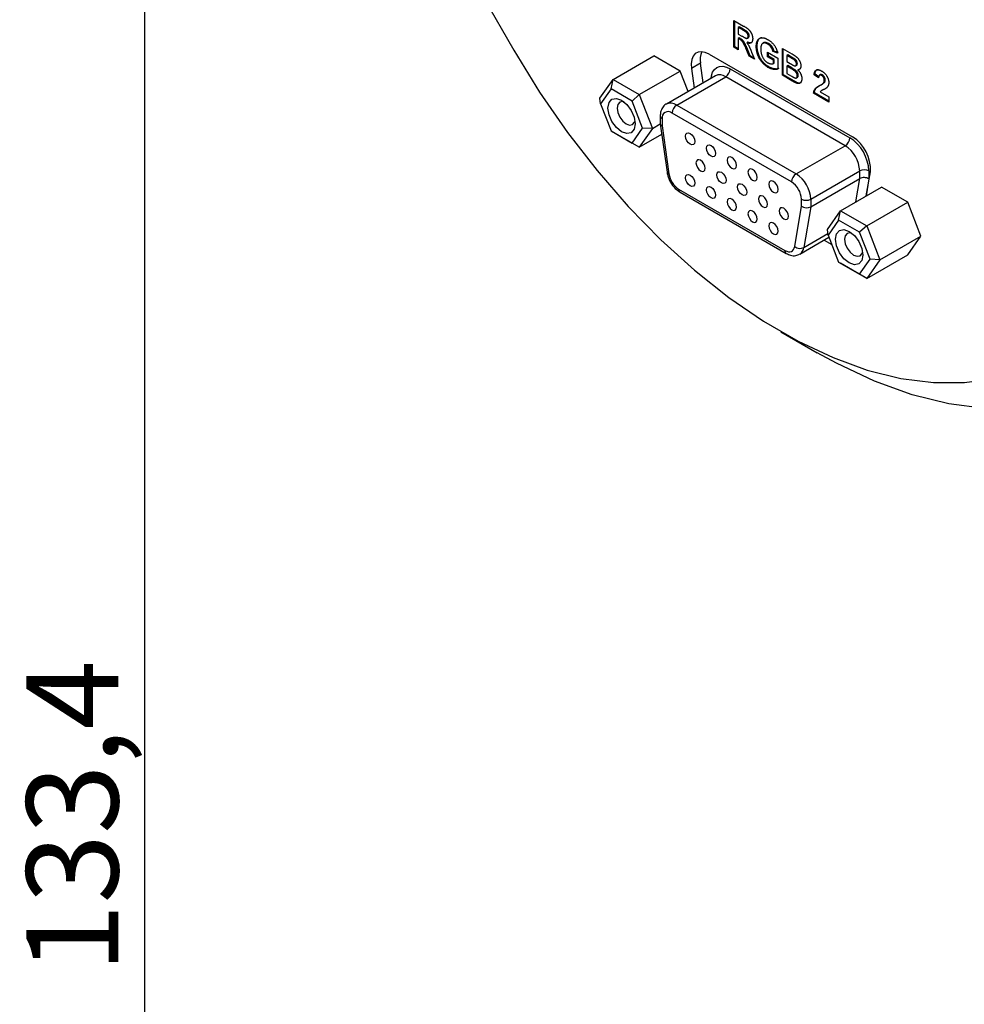
# Model space of a CAD drawing. Extents: x 0 to 414, y 0 to 297.
# Drawn here: x 181 to 230, y 75 to 127 of the extents above; entities that cross this region are included whole.
import ezdxf

# ---------------------------------------------------------------- set-up
doc = ezdxf.new("R2010")
doc.units = 0
doc.layers.get('0').update_dxf_attribs({"linetype": 'CONTINUOUS'})
doc.layers.add('BEMAßUNG', color=7, linetype='CONTINUOUS')
doc.styles.add('SLDTEXTSTYLE0', font='TXT', dxfattribs={"width": 0.605})
doc.dimstyles.new('SLDDIMSTYLE0', dxfattribs={"dimtxt": 4.622974, "dimasz": 2.5, "dimexe": 0, "dimexo": 0.0625, "dimgap": 1.155743, "dimtad": 1, "dimlfac": 1.5, "dimrnd": 1e-09, "dimzin": 12, "dimtxsty": 'SLDTEXTSTYLE0', "dimsah": 1, "dimcen": 0.09, "dimazin": 3, "dimtfac": 1, "dimtofl": 0, "dimtmove": 0, "dimatfit": 3, "dimtolj": 1, "dimtzin": 12})

# ---------------------------------------------------------------- blocks, each defined once
blk = doc.blocks.new('_D_6')
at = {"layer": 'BEMAßUNG'}
for p, q in [((97.844, 129.482), (188.451, 129.482)), ((187.451, 40.548), (187.451, 129.482)), ((173.785, 95.069), (179.819, 95.069)), ((173.785, 95.069), (173.785, 94.01)), ((179.819, 95.069), (179.819, 94.01)), ((173.785, 74.961), (173.785, 76.019)), ((179.819, 74.961), (179.819, 76.019)), ((173.785, 74.961), (179.819, 74.961)), ((110.467, 40.548), (188.451, 40.548))]:
    blk.add_line(p, q, dxfattribs=at)
for points in [[(187.451, 129.482), (187.141, 126.982), (187.761, 126.982)], [(187.451, 40.548), (187.761, 43.048), (187.141, 43.048)]]:
    blk.add_solid(points, dxfattribs=at)
at = {"layer": 'BEMAßUNG', "char_height": 4.7625, "attachment_point": 1, "rotation": 90, "style": 'SLDTEXTSTYLE0'}
for s, insert in [('5,252', (174.213, 77.078)), ('133,4', (181.312, 77.078))]:
    blk.add_mtext(s, dxfattribs=dict(at, insert=insert))

msp = doc.modelspace()

# ---------------------------------------------------------------- linework, layer by layer
at = {"color": 7, "linetype": 'CONTINUOUS'}
for p, q in [((193.0633, 148.3106), (206.5633, 124.9279)), ((217.9597, 126.4671), (218.4678, 126.1738)), ((217.9597, 125.0691), (217.9597, 126.4671)), ((218.0069, 125.0963), (218.0069, 126.4399)), ((218.2397, 126.1269), (218.1925, 126.0997)), ((218.1925, 126.0997), (218.1925, 125.7592)), ((218.3905, 125.9855), (218.1925, 126.0997)), ((218.4376, 126.0127), (218.2397, 126.1269)), ((218.1925, 125.7592), (218.38, 125.6509)), ((218.4376, 126.0127), (218.3905, 125.9855)), ((218.6226, 125.9014), (218.5755, 125.8742)), ((218.6609, 125.5386), (218.7198, 125.5726)), ((218.7519, 125.6646), (218.7048, 125.6374)), ((218.0069, 125.0963), (217.9597, 125.0691)), ((218.1925, 124.9346), (217.9597, 125.0691)), ((218.1925, 124.9891), (218.0069, 125.0963)), ((218.2397, 125.5534), (218.1925, 125.5261)), ((218.2447, 125.496), (218.1925, 125.5261)), ((218.1925, 125.5261), (218.1925, 124.9346)), ((218.2918, 125.5233), (218.2397, 125.5534)), ((218.2918, 125.5233), (218.2447, 125.496)), ((218.6811, 125.3333), (218.634, 125.306)), ((219.171, 125.128), (219.1239, 125.1008)), ((219.7613, 125.2664), (219.7142, 125.2392)), ((211.7032, 123.4001), (213.8245, 124.6247)), ((215.1854, 123.8391), (213.8245, 124.6247)), ((216.6884, 124.7143), (224.105, 120.4327)), ((218.6336, 125.0518), (218.5864, 125.0246)), ((218.7586, 124.6079), (218.5864, 125.0246)), ((218.8058, 124.6351), (218.6336, 125.0518)), ((218.8058, 124.6351), (218.7586, 124.6079)), ((219.0307, 124.4508), (218.7586, 124.6079)), ((219.0019, 124.5219), (218.8058, 124.6351)), ((218.884, 124.8122), (219.0307, 124.4508)), ((219.7137, 124.8093), (220.2415, 124.5047)), ((219.7137, 124.5763), (219.7137, 124.8093)), ((219.7608, 124.6035), (219.7137, 124.5763)), ((220.0086, 124.406), (219.7137, 124.5763)), ((219.7608, 124.6035), (219.7608, 124.7821)), ((220.0558, 124.4333), (219.7608, 124.6035)), ((220.0402, 124.8724), (219.9931, 124.8452)), ((220.2259, 124.7646), (219.9931, 124.8452)), ((220.2731, 124.7918), (220.0402, 124.8724)), ((220.4743, 125.0155), (220.962, 124.734)), ((220.4743, 123.6174), (220.4743, 125.0155)), ((220.5214, 123.6446), (220.5214, 124.9883)), ((220.7543, 124.6753), (220.7071, 124.6481)), ((220.7071, 124.6481), (220.7071, 124.3255)), ((220.8548, 124.5628), (220.7071, 124.6481)), ((220.902, 124.59), (220.7543, 124.6753)), ((220.902, 124.59), (220.8548, 124.5628)), ((216.2313, 124.2446), (215.7599, 123.9725)), ((216.3736, 123.2307), (216.2313, 124.2446)), ((219.7776, 124.0561), (219.7304, 124.0289)), ((220.0558, 124.4333), (220.0086, 124.406)), ((220.0086, 124.2237), (220.0086, 124.406)), ((220.0558, 124.2509), (220.0086, 124.2237)), ((220.0558, 124.2509), (220.0558, 124.4333)), ((220.2415, 124.5047), (220.2415, 123.9431)), ((220.7071, 124.3255), (220.8757, 124.2281)), ((220.7543, 124.1197), (220.7071, 124.0924)), ((220.7071, 124.0924), (220.7071, 123.716)), ((220.9145, 123.9727), (220.7071, 124.0924)), ((220.9616, 123.9999), (220.7543, 124.1197)), ((221.1217, 124.4584), (221.0746, 124.4312)), ((221.1622, 124.1129), (221.2211, 124.1469)), ((221.251, 124.2295), (221.2038, 124.2023)), ((213.064, 122.6145), (215.1854, 123.8391)), ((217.0054, 123.5955), (214.467, 122.1301)), ((215.0003, 122.0773), (217.5387, 123.5427)), ((215.5956, 122.7816), (215.1854, 123.8391)), ((215.7599, 123.9725), (215.9022, 122.9586)), ((223.7291, 119.969), (217.5387, 123.5427)), ((217.7782, 123.9574), (223.9686, 120.3838)), ((220.5214, 123.6446), (220.4743, 123.6174)), ((220.8842, 123.3808), (220.4743, 123.6174)), ((220.9313, 123.408), (220.5214, 123.6446)), ((220.7071, 123.716), (220.9448, 123.5788)), ((220.9616, 123.9999), (220.9145, 123.9727)), ((221.2975, 123.6139), (221.2504, 123.5867)), ((221.3198, 123.9267), (221.2727, 123.8995)), ((222.1668, 123.6711), (222.1196, 123.6439)), ((222.3524, 123.4832), (222.1196, 123.6439)), ((222.364, 123.5349), (222.1668, 123.6711)), ((222.4555, 123.6558), (222.3965, 123.6218)), ((222.5509, 123.6381), (222.5038, 123.6109)), ((211.0228, 122.432), (211.7032, 123.4001)), ((211.6036, 122.9133), (211.7032, 123.4001)), ((211.7032, 123.4001), (213.064, 122.6145)), ((220.9313, 123.408), (220.8842, 123.3808)), ((221.2248, 123.2481), (221.1776, 123.2209)), ((221.2038, 123.4817), (221.2628, 123.5157)), ((222.4827, 123.1271), (222.5416, 123.1611)), ((222.6484, 123.2368), (222.6013, 123.2096)), ((222.6945, 123.3718), (222.6474, 123.3446)), ((211.6036, 122.9133), (211.0593, 122.1388)), ((212.6923, 122.2848), (211.6036, 122.9133)), ((213.064, 122.6145), (212.6923, 122.2848)), ((213.064, 122.6145), (213.7445, 120.8608)), ((222.1357, 122.7127), (222.0886, 122.6855)), ((222.8802, 122.2285), (222.0886, 122.6855)), ((222.8802, 122.2829), (222.1357, 122.7127)), ((222.4303, 122.7571), (222.8802, 122.4974)), ((222.5458, 122.8454), (222.4869, 122.8114)), ((211.0593, 122.1388), (211.0228, 122.432)), ((211.0593, 122.1388), (211.6036, 120.7358)), ((213.2366, 120.8818), (212.6923, 122.2848)), ((215.0003, 122.0773), (221.1907, 118.5036)), ((222.8802, 122.4974), (222.8802, 122.2285)), ((214.1468, 121.5034), (214.1468, 121.1164)), ((220.9512, 118.0888), (214.7608, 121.6625)), ((213.7445, 120.8608), (214.149, 121.0943)), ((214.1477, 121.1034), (214.4999, 118.5932)), ((214.246, 121.3652), (214.246, 120.9953)), ((214.246, 120.9953), (214.5958, 118.502)), ((211.6036, 120.7358), (212.6923, 120.1074)), ((211.6036, 120.7358), (211.7032, 120.6783)), ((213.064, 119.8927), (211.7032, 120.6783)), ((212.6923, 120.1074), (213.2366, 120.8818)), ((213.7445, 120.8608), (213.064, 119.8927)), ((213.064, 119.8927), (214.2236, 120.5621)), ((213.7445, 120.8608), (213.2366, 120.8818)), ((213.064, 119.8927), (212.6923, 120.1074)), ((221.1907, 118.5036), (223.7291, 119.969)), ((221.945, 117.1971), (224.4835, 118.6625)), ((224.4835, 118.2684), (224.4835, 118.6625)), ((224.8239, 117.3677), (225.0335, 118.619)), ((224.9624, 118.6625), (224.9624, 118.2442)), ((221.945, 116.803), (224.4835, 118.2684)), ((215.1029, 117.718), (220.6092, 114.5393)), ((215.173, 117.5629), (220.6793, 114.3842)), ((223.4883, 116.5967), (225.6096, 117.8213)), ((226.9705, 117.0357), (225.6096, 117.8213)), ((221.4661, 116.8272), (221.4661, 117.1971)), ((221.945, 117.1971), (221.945, 116.803)), ((224.8492, 115.8111), (226.9705, 117.0357)), ((227.6509, 115.282), (226.9705, 117.0357)), ((221.1162, 114.7378), (221.4661, 116.8272)), ((221.945, 116.803), (221.5915, 114.6919)), ((222.8079, 115.6286), (223.4883, 116.5967)), ((223.3887, 116.1099), (223.4883, 116.5967)), ((223.4883, 116.5967), (224.8492, 115.8111)), ((223.3887, 116.1099), (222.8444, 115.3354)), ((224.4774, 115.4814), (223.3887, 116.1099)), ((222.8444, 115.3354), (222.8079, 115.6286)), ((224.8492, 115.8111), (224.4774, 115.4814)), ((225.0217, 114.0784), (224.4774, 115.4814)), ((224.8492, 115.8111), (225.5296, 114.0574)), ((221.382, 114.3481), (222.8897, 115.2185)), ((222.6386, 115.0736), (223.0347, 114.8449)), ((222.8444, 115.3354), (223.3887, 113.9324)), ((225.5296, 114.0574), (227.6509, 115.282)), ((226.9705, 114.3139), (227.6509, 115.282)), ((223.3887, 113.9324), (224.4774, 113.304)), ((223.3887, 113.9324), (223.4883, 113.8749)), ((224.8492, 113.0893), (223.4883, 113.8749)), ((224.4774, 113.304), (225.0217, 114.0784)), ((224.8492, 113.0893), (226.9705, 114.3139)), ((225.5296, 114.0574), (224.8492, 113.0893)), ((225.5296, 114.0574), (225.0217, 114.0784)), ((224.8492, 113.0893), (224.4774, 113.304)), ((220.3935, 110.3272), (222.2788, 109.2385))]:
    msp.add_line(p, q, dxfattribs=at)
at = {"color": 8, "linetype": 'CONTINUOUS'}
for p, q in [((224.2801, 117.0537), (224.4835, 118.2684)), ((224.9624, 118.2442), (224.8147, 117.3624)), ((221.5915, 114.6919), (222.8351, 115.4098))]:
    msp.add_line(p, q, dxfattribs=at)
at = {"color": 7, "linetype": 'CONTINUOUS', "flags": 128}
for points in [[(206.5633, 124.9279), (207.8987, 122.7513), (209.3407, 120.6613), (210.8771, 118.6759), (212.4947, 116.812), (214.1796, 115.0855), (215.9176, 113.5111), (217.6939, 112.1023), (219.4932, 110.8711), (221.3002, 109.8279), (223.0995, 108.9817), (224.8757, 108.3398), (226.6137, 107.9075), (228.2987, 107.6885), (229.9163, 107.6848), (231.4526, 107.8964), (232.8946, 108.3215), (234.23, 108.9563)], [(216.6884, 124.7143), (216.4843, 124.8063), (216.2899, 124.8423), (216.1144, 124.8206), (215.9661, 124.7423), (215.8521, 124.611), (215.7777, 124.433), (215.7465, 124.2168), (215.7599, 123.9725)], [(211.4408, 121.9185), (211.4946, 122.1999), (211.6479, 122.3763), (211.8773, 122.4209), (212.1479, 122.3268), (212.4185, 122.1085), (212.6479, 121.799), (212.8012, 121.4457), (212.855, 121.1021), (212.8012, 120.8207), (212.6479, 120.6443), (212.4185, 120.5997), (212.1479, 120.6938), (211.8773, 120.9121), (211.6479, 121.2216), (211.4946, 121.575), (211.4408, 121.9185)], [(212.2779, 122.2379), (212.2032, 122.2534), (212.0503, 122.2237), (211.9481, 122.1061), (211.9122, 121.9185)], [(211.9122, 121.9185), (211.9481, 121.6895), (212.0503, 121.4539), (212.2032, 121.2476), (212.3836, 121.102), (212.564, 121.0393), (212.717, 121.069), (212.8191, 121.1866), (212.843, 121.259)], [(215.4613, 120.4631), (215.4795, 120.5584), (215.5314, 120.6181), (215.6091, 120.6332), (215.7008, 120.6014), (215.7924, 120.5274), (215.8701, 120.4226), (215.922, 120.3029), (215.9402, 120.1866), (215.922, 120.0913), (215.8701, 120.0315), (215.7924, 120.0164), (215.7008, 120.0483), (215.6091, 120.1222), (215.5314, 120.227), (215.4795, 120.3467), (215.4613, 120.4631)], [(216.5389, 119.841), (216.5572, 119.9363), (216.6091, 119.996), (216.6868, 120.0111), (216.7784, 119.9793), (216.87, 119.9053), (216.9477, 119.8005), (216.9997, 119.6808), (217.0179, 119.5645), (216.9997, 119.4692), (216.9477, 119.4094), (216.87, 119.3943), (216.7784, 119.4262), (216.6868, 119.5001), (216.6091, 119.6049), (216.5572, 119.7246), (216.5389, 119.841)], [(216.4791, 118.797), (216.4608, 118.9134), (216.4089, 119.0331), (216.3312, 119.1379), (216.2396, 119.2118), (216.1479, 119.2437), (216.0703, 119.2286), (216.0183, 119.1688), (216.0001, 119.0735), (216.0183, 118.9572), (216.0703, 118.8375), (216.1479, 118.7327), (216.2396, 118.6588), (216.3312, 118.6269), (216.4089, 118.642), (216.4608, 118.7017), (216.4791, 118.797)], [(218.0955, 118.9424), (218.0773, 119.0587), (218.0254, 119.1784), (217.9477, 119.2832), (217.856, 119.3572), (217.7644, 119.389), (217.6867, 119.3739), (217.6348, 119.3142), (217.6166, 119.2189), (217.6348, 119.1025), (217.6867, 118.9828), (217.7644, 118.878), (217.856, 118.8041), (217.9477, 118.7722), (218.0254, 118.7873), (218.0773, 118.8471), (218.0955, 118.9424)], [(215.4613, 118.3061), (215.4795, 118.4014), (215.5314, 118.4611), (215.6091, 118.4762), (215.7008, 118.4444), (215.7924, 118.3704), (215.8701, 118.2656), (215.922, 118.146), (215.9402, 118.0296), (215.922, 117.9343), (215.8701, 117.8746), (215.7924, 117.8595), (215.7008, 117.8913), (215.6091, 117.9653), (215.5314, 118.0701), (215.4795, 118.1897), (215.4613, 118.3061)], [(217.0777, 118.4514), (217.096, 118.5467), (217.1479, 118.6065), (217.2256, 118.6216), (217.3172, 118.5897), (217.4089, 118.5158), (217.4866, 118.411), (217.5385, 118.2913), (217.5567, 118.1749), (217.5385, 118.0796), (217.4866, 118.0199), (217.4089, 118.0048), (217.3172, 118.0366), (217.2256, 118.1106), (217.1479, 118.2154), (217.096, 118.3351), (217.0777, 118.4514)], [(219.1731, 118.3203), (219.1549, 118.4366), (219.103, 118.5563), (219.0253, 118.6611), (218.9337, 118.7351), (218.842, 118.7669), (218.7643, 118.7518), (218.7124, 118.6921), (218.6942, 118.5968), (218.7124, 118.4804), (218.7643, 118.3607), (218.842, 118.2559), (218.9337, 118.182), (219.0253, 118.1501), (219.103, 118.1652), (219.1549, 118.225), (219.1731, 118.3203)], [(218.1554, 117.8293), (218.1736, 117.9246), (218.2255, 117.9844), (218.3032, 117.9995), (218.3949, 117.9676), (218.4865, 117.8937), (218.5642, 117.7889), (218.6161, 117.6692), (218.6343, 117.5528), (218.6161, 117.4575), (218.5642, 117.3978), (218.4865, 117.3827), (218.3949, 117.4145), (218.3032, 117.4885), (218.2255, 117.5933), (218.1736, 117.713), (218.1554, 117.8293)], [(220.2508, 117.6982), (220.2325, 117.8145), (220.1806, 117.9342), (220.1029, 118.039), (220.0113, 118.1129), (219.9197, 118.1448), (219.842, 118.1297), (219.7901, 118.07), (219.7718, 117.9747), (219.7901, 117.8583), (219.842, 117.7386), (219.9197, 117.6338), (220.0113, 117.5599), (220.1029, 117.528), (220.1806, 117.5431), (220.2325, 117.6029), (220.2508, 117.6982)], [(216.5389, 117.684), (216.5572, 117.7793), (216.6091, 117.839), (216.6868, 117.8541), (216.7784, 117.8223), (216.87, 117.7483), (216.9477, 117.6435), (216.9997, 117.5239), (217.0179, 117.4075), (216.9997, 117.3122), (216.9477, 117.2525), (216.87, 117.2374), (216.7784, 117.2692), (216.6868, 117.3432), (216.6091, 117.448), (216.5572, 117.5676), (216.5389, 117.684)], [(218.0955, 116.7854), (218.0773, 116.9017), (218.0254, 117.0214), (217.9477, 117.1262), (217.856, 117.2002), (217.7644, 117.232), (217.6867, 117.2169), (217.6348, 117.1572), (217.6166, 117.0619), (217.6348, 116.9455), (217.6867, 116.8259), (217.7644, 116.7211), (217.856, 116.6471), (217.9477, 116.6153), (218.0254, 116.6304), (218.0773, 116.6901), (218.0955, 116.7854)], [(219.712, 116.9307), (219.6937, 117.0471), (219.6418, 117.1668), (219.5641, 117.2716), (219.4725, 117.3455), (219.3808, 117.3774), (219.3031, 117.3623), (219.2512, 117.3025), (219.233, 117.2072), (219.2512, 117.0909), (219.3031, 116.9712), (219.3808, 116.8664), (219.4725, 116.7924), (219.5641, 116.7606), (219.6418, 116.7757), (219.6937, 116.8354), (219.712, 116.9307)], [(219.1731, 116.1633), (219.1549, 116.2796), (219.103, 116.3993), (219.0253, 116.5041), (218.9337, 116.5781), (218.842, 116.6099), (218.7643, 116.5948), (218.7124, 116.5351), (218.6942, 116.4398), (218.7124, 116.3234), (218.7643, 116.2038), (218.842, 116.099), (218.9337, 116.025), (219.0253, 115.9932), (219.103, 116.0082), (219.1549, 116.068), (219.1731, 116.1633)], [(220.7896, 116.3086), (220.7714, 116.425), (220.7194, 116.5447), (220.6418, 116.6495), (220.5501, 116.7234), (220.4585, 116.7553), (220.3808, 116.7402), (220.3289, 116.6804), (220.3106, 116.5851), (220.3289, 116.4688), (220.3808, 116.3491), (220.4585, 116.2443), (220.5501, 116.1703), (220.6418, 116.1385), (220.7194, 116.1536), (220.7714, 116.2133), (220.7896, 116.3086)], [(220.2508, 115.5412), (220.2325, 115.6575), (220.1806, 115.7772), (220.1029, 115.882), (220.0113, 115.956), (219.9197, 115.9878), (219.842, 115.9727), (219.7901, 115.913), (219.7718, 115.8177), (219.7901, 115.7013), (219.842, 115.5817), (219.9197, 115.4769), (220.0113, 115.4029), (220.1029, 115.371), (220.1806, 115.3861), (220.2325, 115.4459), (220.2508, 115.5412)], [(223.2259, 115.1151), (223.2798, 115.3965), (223.433, 115.5729), (223.6624, 115.6175), (223.933, 115.5234), (224.2036, 115.3051), (224.433, 114.9956), (224.5863, 114.6423), (224.6401, 114.2987), (224.5863, 114.0173), (224.433, 113.8409), (224.2036, 113.7963), (223.933, 113.8904), (223.6624, 114.1087), (223.433, 114.4182), (223.2798, 114.7716), (223.2259, 115.1151)], [(224.063, 115.4345), (223.9883, 115.45), (223.8354, 115.4203), (223.7332, 115.3027), (223.6973, 115.1151)], [(223.6973, 115.1151), (223.7332, 114.8861), (223.8354, 114.6505), (223.9883, 114.4442), (224.1687, 114.2986), (224.3491, 114.2359), (224.5021, 114.2656), (224.6043, 114.3832), (224.6281, 114.4556)], [(220.6092, 114.5393), (220.6986, 114.4967), (220.7853, 114.4734), (220.8666, 114.4703), (220.9401, 114.4873), (221.0036, 114.5239), (221.0551, 114.5791), (221.093, 114.6512), (221.1162, 114.7378)], [(237.449, 107.7355), (235.9849, 107.0394), (234.4039, 106.5734), (232.7194, 106.3414), (230.946, 106.3455), (229.0986, 106.5855), (227.193, 107.0595), (225.2456, 107.7633), (223.2729, 108.6911), (222.2788, 109.2385)]]:
    msp.add_lwpolyline(points, dxfattribs=at)
at = {"color": 8, "linetype": 'CONTINUOUS', "flags": 128}
msp.add_lwpolyline([(216.7873, 123.4696), (216.8035, 123.5964), (216.86, 123.779), (216.9519, 123.9244), (217.0755, 124.027), (217.2261, 124.0828), (217.3979, 124.0896), (217.5843, 124.0473), (217.7782, 123.9574)], dxfattribs=at)
at = {"color": 7, "linetype": 'CONTINUOUS'}
for centre, radius, start, end in [((217.2239, 124.4322), 1.0102, 156.07815, 190.69821), ((217.2583, 123.9811), 0.5205, 302.60548, 357.39452), ((215.2808, 121.6388), 0.5205, 122.60548, 177.39452), ((214.5599, 121.4161), 0.318, 50.79671, 189.21404), ((223.4487, 120.4075), 0.5205, 302.60548, 357.39452), ((222.8457, 118.5879), 1.6395, 2.60548, 57.39452), ((222.8047, 118.5643), 2.1599, 2.60548, 57.39452), ((223.0595, 118.753), 1.9785, 356.11451, 58.10192), ((215.7216, 118.674), 1.1388, 188.6904, 237.09323), ((221.4712, 118.0652), 0.5205, 122.60548, 177.39452), ((220.3073, 117.1225), 1.6395, 2.60548, 57.39452), ((224.7229, 118.2003), 0.5205, 62.60967, 117.39033), ((220.3483, 117.1462), 1.119, 2.60548, 57.39452), ((221.7056, 117.6592), 0.5205, 242.60967, 297.39033), ((221.3912, 115.101), 0.4555, 232.87189, 296.09167)]:
    msp.add_arc(centre, radius, start, end, dxfattribs=at)
at = {"color": 8, "linetype": 'CONTINUOUS'}
for centre, radius, start, end in [((217.2262, 123.1065), 0.5366, 54.38242, 114.30712), ((214.6892, 121.654), 0.5253, 53.68587, 115.19235), ((214.3087, 121.5149), 0.1623, 184.0399, 247.26262), ((214.6235, 118.6271), 0.1281, 195.3528, 257.54043), ((215.264, 117.6975), 0.1624, 172.74417, 235.94365), ((220.7787, 114.5226), 0.1704, 174.38012, 234.29623), ((221.1347, 114.7351), 0.4588, 301.67247, 354.6065)]:
    msp.add_arc(centre, radius, start, end, dxfattribs=at)
at = {"color": 7, "linetype": 'CONTINUOUS'}
for centre, major_axis, ratio, start_param, end_param in [((214.4854, 121.1335), (0.3384, 0.0236), 0.524922, 3.1782268, 3.8903567), ((224.7229, 118.106), (0.3382, -0.0281), 0.6251762, 0.8373344, 2.4081308), ((221.7056, 116.9654), (0.3382, -0.0281), 0.6251762, 3.9789271, 5.5497234)]:
    msp.add_ellipse(centre, major_axis=major_axis, ratio=ratio, start_param=start_param, end_param=end_param, dxfattribs=at)
for points, knots in [([(218.4678, 126.1738), (218.4833, 126.1648), (218.513, 126.1474), (218.5561, 126.121), (218.5958, 126.0949), (218.6323, 126.0701), (218.6654, 126.0456), (218.6954, 126.022), (218.7221, 125.9991), (218.7459, 125.9765), (218.7676, 125.9539), (218.7878, 125.9301), (218.8068, 125.905), (218.8248, 125.8789), (218.8419, 125.8517), (218.8576, 125.8232), (218.8723, 125.7935), (218.8858, 125.7629), (218.8977, 125.7318), (218.9086, 125.7004), (218.9175, 125.6693), (218.9248, 125.6382), (218.9307, 125.6072), (218.9347, 125.5763), (218.9373, 125.5454), (218.9375, 125.5254), (218.9376, 125.5153)], [0, 0, 0, 0, 0.0698262, 0.1345678, 0.1946547, 0.2497273, 0.3002886, 0.3460321, 0.3874375, 0.4243159, 0.4590731, 0.4932448, 0.5271141, 0.5610386, 0.595222, 0.6298753, 0.6649864, 0.7012858, 0.7379679, 0.7742618, 0.8108509, 0.8472697, 0.8845086, 0.9223103, 0.9605041, 1, 1, 1, 1]), ([(218.38, 125.6509), (218.3945, 125.6426), (218.4221, 125.6268), (218.4613, 125.6051), (218.4963, 125.5857), (218.5269, 125.5702), (218.5533, 125.557), (218.5753, 125.547), (218.5932, 125.5399), (218.611, 125.5346), (218.6293, 125.5328), (218.6487, 125.5339), (218.6653, 125.5404), (218.6797, 125.5506), (218.6907, 125.5661), (218.6993, 125.5853), (218.7037, 125.6097), (218.7044, 125.628), (218.7048, 125.6374)], [0, 0, 0, 0, 0.10612206, 0.20218046, 0.287584, 0.36299042, 0.42719379, 0.48146804, 0.52532703, 0.55954847, 0.61569435, 0.66959495, 0.72181975, 0.77390977, 0.82708494, 0.88135919, 0.93879545, 1, 1, 1, 1]), ([(218.5755, 125.8742), (218.5723, 125.8764), (218.5646, 125.8818), (218.5511, 125.8903), (218.5338, 125.9012), (218.5125, 125.9139), (218.4875, 125.929), (218.4585, 125.9459), (218.4258, 125.9652), (218.4027, 125.9785), (218.3905, 125.9855)], [0, 0, 0, 0, 0.0526589, 0.1248127, 0.2192102, 0.3332051, 0.469464, 0.6253524, 0.8021991, 1, 1, 1, 1]), ([(218.6226, 125.9014), (218.6194, 125.9036), (218.6118, 125.909), (218.5982, 125.9175), (218.5809, 125.9284), (218.5597, 125.9411), (218.5346, 125.9562), (218.5057, 125.9731), (218.4729, 125.9924), (218.4498, 126.0057), (218.4376, 126.0127)], [0, 0, 0, 0, 0.0526589, 0.1248127, 0.2192102, 0.3332051, 0.469464, 0.6253524, 0.8021991, 1, 1, 1, 1]), ([(218.7048, 125.6374), (218.7044, 125.6484), (218.7036, 125.6696), (218.6973, 125.7028), (218.6863, 125.7353), (218.6713, 125.7667), (218.6524, 125.7968), (218.6299, 125.825), (218.604, 125.8513), (218.5853, 125.8663), (218.5755, 125.8742)], [0, 0, 0, 0, 0.1328722, 0.2563556, 0.3727875, 0.4886712, 0.6070022, 0.7288903, 0.8583177, 1, 1, 1, 1]), ([(218.7519, 125.6646), (218.7515, 125.6756), (218.7507, 125.6969), (218.7444, 125.7301), (218.7335, 125.7625), (218.7184, 125.7939), (218.6996, 125.824), (218.6771, 125.8522), (218.6511, 125.8786), (218.6324, 125.8935), (218.6226, 125.9014)], [0, 0, 0, 0, 0.1328722, 0.2563556, 0.3727875, 0.4886712, 0.6070022, 0.7288903, 0.8583177, 1, 1, 1, 1]), ([(218.713, 125.571), (218.7154, 125.5717), (218.7316, 125.5761), (218.748, 125.6085), (218.7506, 125.6459), (218.7519, 125.6646)], [0, 0, 0, 0, 0.08102859, 0.53991908, 1, 1, 1, 1]), ([(219.171, 125.128), (219.1748, 125.1983), (219.1824, 125.3389), (219.2512, 125.4867), (219.3311, 125.5654), (219.3892, 125.5749), (219.4059, 125.5776)], [0, 0, 0, 0, 0.3226095, 0.6448586, 0.8981641, 1, 1, 1, 1]), ([(218.5864, 125.0246), (218.5785, 125.0419), (218.5634, 125.0748), (218.5416, 125.1219), (218.5217, 125.1641), (218.5041, 125.2016), (218.4881, 125.2341), (218.474, 125.2617), (218.4622, 125.2848), (218.4488, 125.3086), (218.4333, 125.3341), (218.4141, 125.3612), (218.3943, 125.3854), (218.3731, 125.4074), (218.3487, 125.4283), (218.3192, 125.4496), (218.284, 125.4732), (218.2584, 125.488), (218.2447, 125.496)], [0, 0, 0, 0, 0.09159049, 0.17486507, 0.24982914, 0.31616013, 0.37409992, 0.42376971, 0.46483941, 0.49807459, 0.55416075, 0.60738754, 0.65801576, 0.7068185, 0.76088558, 0.82764724, 0.90710042, 1, 1, 1, 1]), ([(218.6336, 125.0518), (218.6257, 125.0691), (218.6106, 125.102), (218.5888, 125.1491), (218.5688, 125.1913), (218.5513, 125.2288), (218.5352, 125.2613), (218.5211, 125.2889), (218.5093, 125.312), (218.496, 125.3358), (218.4804, 125.3613), (218.4612, 125.3884), (218.4414, 125.4126), (218.4203, 125.4346), (218.3958, 125.4555), (218.3664, 125.4768), (218.3311, 125.5004), (218.3056, 125.5152), (218.2918, 125.5233)], [0, 0, 0, 0, 0.09159049, 0.17486507, 0.24982914, 0.31616013, 0.37409992, 0.42376971, 0.46483941, 0.49807459, 0.55416075, 0.60738754, 0.65801576, 0.7068185, 0.76088558, 0.82764724, 0.90710042, 1, 1, 1, 1]), ([(218.9376, 125.5153), (218.9374, 125.5027), (218.937, 125.4781), (218.9331, 125.4439), (218.9274, 125.4124), (218.9193, 125.3839), (218.9081, 125.3591), (218.8952, 125.3369), (218.8797, 125.3177), (218.8618, 125.3019), (218.8416, 125.2893), (218.8189, 125.2805), (218.7938, 125.2753), (218.7664, 125.2739), (218.7366, 125.2764), (218.7045, 125.2826), (218.6701, 125.2923), (218.6462, 125.3014), (218.634, 125.306)], [0, 0, 0, 0, 0.0661945, 0.1293624, 0.1907948, 0.2505245, 0.3087825, 0.3666452, 0.4237216, 0.4819105, 0.5400445, 0.599083, 0.6596564, 0.7216886, 0.786833, 0.8540489, 0.9253022, 1, 1, 1, 1]), ([(218.634, 125.306), (218.6458, 125.2902), (218.669, 125.2591), (218.701, 125.2114), (218.7298, 125.1641), (218.7516, 125.1243), (218.7683, 125.0907), (218.7818, 125.062), (218.7963, 125.0295), (218.8118, 124.9933), (218.8286, 124.9533), (218.8462, 124.9096), (218.8649, 124.8621), (218.8775, 124.8292), (218.884, 124.8122)], [0, 0, 0, 0, 0.1071204, 0.2096493, 0.3076582, 0.4022186, 0.451672, 0.5087792, 0.5727572, 0.6436596, 0.7218523, 0.8075495, 0.9002593, 1, 1, 1, 1]), ([(218.892, 125.3254), (218.8885, 125.3213), (218.8648, 125.2936), (218.7866, 125.2995), (218.7163, 125.322), (218.6811, 125.3333)], [0, 0, 0, 0, 0.0797444, 0.5392394, 1, 1, 1, 1]), ([(219.1239, 125.1008), (219.1241, 125.1185), (219.1245, 125.1534), (219.1283, 125.2032), (219.1342, 125.2503), (219.1431, 125.294), (219.154, 125.3352), (219.1672, 125.3736), (219.1834, 125.4085), (219.2015, 125.441), (219.222, 125.47), (219.2452, 125.4951), (219.2704, 125.5168), (219.2981, 125.5345), (219.3281, 125.548), (219.3603, 125.558), (219.3944, 125.565), (219.4188, 125.566), (219.4312, 125.5664)], [0, 0, 0, 0, 0.0690631, 0.1361533, 0.2018412, 0.2660679, 0.3292837, 0.3918085, 0.4537021, 0.5152932, 0.5763591, 0.6366206, 0.6965156, 0.7563441, 0.8159899, 0.8762882, 0.9375421, 1, 1, 1, 1]), ([(219.7304, 124.0289), (219.7151, 124.038), (219.6848, 124.0561), (219.6401, 124.0861), (219.5969, 124.1183), (219.5552, 124.1526), (219.5149, 124.1882), (219.4762, 124.2263), (219.4391, 124.2667), (219.4034, 124.3084), (219.3697, 124.3521), (219.3379, 124.3969), (219.3083, 124.4429), (219.2811, 124.4902), (219.2558, 124.5387), (219.2328, 124.5885), (219.2121, 124.6394), (219.1935, 124.6911), (219.177, 124.7434), (219.1631, 124.7955), (219.1509, 124.8473), (219.1409, 124.8988), (219.1335, 124.9498), (219.1278, 125.0007), (219.1247, 125.0511), (219.1241, 125.0841), (219.1239, 125.1008)], [0, 0, 0, 0, 0.0468716, 0.0923978, 0.1367597, 0.1798539, 0.2222682, 0.2638396, 0.3050297, 0.3458392, 0.386148, 0.4260542, 0.4652407, 0.5043013, 0.5436481, 0.5833549, 0.6233243, 0.6642477, 0.7055373, 0.7468121, 0.788151, 0.8296001, 0.8712446, 0.9135498, 0.9563331, 1, 1, 1, 1]), ([(219.7776, 124.0561), (219.7622, 124.0653), (219.7319, 124.0833), (219.6872, 124.1133), (219.644, 124.1455), (219.6024, 124.1798), (219.5621, 124.2154), (219.5233, 124.2535), (219.4863, 124.2939), (219.4505, 124.3356), (219.4168, 124.3793), (219.385, 124.4241), (219.3555, 124.4702), (219.3282, 124.5174), (219.303, 124.5659), (219.2799, 124.6157), (219.2592, 124.6666), (219.2407, 124.7183), (219.2242, 124.7706), (219.2102, 124.8227), (219.198, 124.8746), (219.188, 124.926), (219.1806, 124.977), (219.1749, 125.0279), (219.1718, 125.0783), (219.1713, 125.1113), (219.171, 125.128)], [0, 0, 0, 0, 0.0468716, 0.0923978, 0.1367597, 0.1798539, 0.2222682, 0.2638396, 0.3050297, 0.3458392, 0.386148, 0.4260542, 0.4652407, 0.5043013, 0.5436481, 0.5833549, 0.6233243, 0.6642477, 0.7055373, 0.7468121, 0.788151, 0.8296001, 0.8712446, 0.9135498, 0.9563331, 1, 1, 1, 1]), ([(219.7142, 125.2392), (219.7008, 125.2465), (219.6748, 125.2608), (219.6367, 125.2775), (219.6009, 125.2889), (219.567, 125.2955), (219.5352, 125.2974), (219.5058, 125.2936), (219.4781, 125.2858), (219.4529, 125.2725), (219.43, 125.2544), (219.4102, 125.2307), (219.3937, 125.2015), (219.3802, 125.1672), (219.3695, 125.1277), (219.3622, 125.0827), (219.3574, 125.0327), (219.3569, 124.9965), (219.3567, 124.9779)], [0, 0, 0, 0, 0.0652382, 0.1273179, 0.1868322, 0.2446697, 0.3010646, 0.356888, 0.412745, 0.4694655, 0.5272261, 0.5857342, 0.6461528, 0.7094016, 0.7757145, 0.8459206, 0.9205641, 1, 1, 1, 1]), ([(219.4312, 125.5664), (219.4409, 125.5664), (219.4608, 125.5663), (219.4925, 125.5617), (219.5255, 125.555), (219.5606, 125.544), (219.5973, 125.5304), (219.6357, 125.5138), (219.676, 125.4936), (219.7034, 125.4782), (219.7173, 125.4704)], [0, 0, 0, 0, 0.1109962, 0.2254425, 0.3426429, 0.4642177, 0.5902586, 0.7219346, 0.8578121, 1, 1, 1, 1]), ([(219.7613, 125.2664), (219.7047, 125.2923), (219.5918, 125.3438), (219.4834, 125.3129), (219.4613, 125.2571), (219.459, 125.2512)], [0, 0, 0, 0, 0.4734763, 0.9447996, 1, 1, 1, 1]), ([(219.9931, 124.8452), (219.9908, 124.8553), (219.9862, 124.8754), (219.9774, 124.9055), (219.9673, 124.9348), (219.9558, 124.9636), (219.9428, 124.9918), (219.928, 125.0194), (219.9123, 125.0466), (219.8948, 125.0728), (219.8761, 125.0981), (219.8564, 125.1226), (219.8354, 125.1453), (219.8133, 125.1666), (219.7902, 125.1872), (219.7658, 125.2058), (219.7404, 125.2238), (219.723, 125.234), (219.7142, 125.2392)], [0, 0, 0, 0, 0.0642335, 0.1267315, 0.1878688, 0.2471514, 0.3067868, 0.3658222, 0.4252048, 0.485392, 0.5458776, 0.6065172, 0.6677237, 0.7303064, 0.7942556, 0.8602881, 0.9290157, 1, 1, 1, 1]), ([(219.7173, 125.4704), (219.7354, 125.4597), (219.7705, 125.4388), (219.8216, 125.4043), (219.8697, 125.3678), (219.9149, 125.3298), (219.9571, 125.2901), (219.9961, 125.2487), (220.0323, 125.2059), (220.065, 125.1609), (220.095, 125.1149), (220.1223, 125.0678), (220.1467, 125.0195), (220.1683, 124.9703), (220.187, 124.9201), (220.2031, 124.869), (220.2163, 124.8168), (220.2227, 124.7822), (220.2259, 124.7646)], [0, 0, 0, 0, 0.079446, 0.1545077, 0.2258807, 0.2938682, 0.3585175, 0.4202926, 0.4800388, 0.5382192, 0.5951255, 0.6515338, 0.7074373, 0.7638388, 0.8207407, 0.878777, 0.9382413, 1, 1, 1, 1]), ([(220.0402, 124.8724), (220.0379, 124.8826), (220.0334, 124.9026), (220.0246, 124.9327), (220.0144, 124.962), (220.0029, 124.9908), (219.9899, 125.019), (219.9751, 125.0466), (219.9595, 125.0738), (219.9419, 125.1), (219.9232, 125.1253), (219.9036, 125.1498), (219.8826, 125.1725), (219.8604, 125.1938), (219.8373, 125.2144), (219.8129, 125.233), (219.7875, 125.251), (219.7702, 125.2612), (219.7613, 125.2664)], [0, 0, 0, 0, 0.0642335, 0.1267315, 0.1878688, 0.2471514, 0.3067868, 0.3658222, 0.4252048, 0.485392, 0.5458776, 0.6065172, 0.6677237, 0.7303064, 0.7942556, 0.8602881, 0.9290157, 1, 1, 1, 1]), ([(219.3567, 124.9779), (219.3569, 124.9576), (219.3574, 124.9181), (219.3621, 124.8586), (219.3697, 124.8012), (219.3806, 124.7459), (219.3944, 124.6927), (219.411, 124.6416), (219.4314, 124.5926), (219.4544, 124.5458), (219.4802, 124.5017), (219.5079, 124.4601), (219.5375, 124.4214), (219.5691, 124.3857), (219.6025, 124.3526), (219.6379, 124.3225), (219.6751, 124.2949), (219.7007, 124.2795), (219.7137, 124.2716)], [0, 0, 0, 0, 0.0823777, 0.1601058, 0.2328081, 0.3013248, 0.3664361, 0.4283436, 0.4877876, 0.5458374, 0.6027176, 0.6577906, 0.7127897, 0.7673537, 0.8228225, 0.8796886, 0.9385638, 1, 1, 1, 1]), ([(221.0746, 124.4312), (221.0706, 124.4339), (221.0612, 124.4403), (221.045, 124.4503), (221.0243, 124.4631), (220.999, 124.4786), (220.9693, 124.4963), (220.9351, 124.5162), (220.8965, 124.5389), (220.8692, 124.5545), (220.8548, 124.5628)], [0, 0, 0, 0, 0.0542429, 0.1282399, 0.2220811, 0.3368749, 0.4726021, 0.6281752, 0.8036077, 1, 1, 1, 1]), ([(221.1217, 124.4584), (221.1177, 124.4611), (221.1084, 124.4675), (221.0921, 124.4775), (221.0714, 124.4903), (221.0462, 124.5058), (221.0164, 124.5235), (220.9822, 124.5434), (220.9436, 124.5661), (220.9163, 124.5818), (220.902, 124.59)], [0, 0, 0, 0, 0.0542429, 0.1282399, 0.2220811, 0.3368749, 0.4726021, 0.6281752, 0.8036077, 1, 1, 1, 1]), ([(220.962, 124.734), (220.9737, 124.7271), (220.9964, 124.7139), (221.0292, 124.6945), (221.0597, 124.6756), (221.0878, 124.6583), (221.1136, 124.6409), (221.1372, 124.6252), (221.1584, 124.6102), (221.1835, 124.5913), (221.2127, 124.5675), (221.2456, 124.5356), (221.2768, 124.5015), (221.3058, 124.4643), (221.3328, 124.4249), (221.3578, 124.3832), (221.3799, 124.339), (221.3997, 124.2931), (221.4164, 124.2461), (221.4279, 124.1992), (221.4353, 124.1527), (221.4362, 124.1232), (221.4366, 124.1082)], [0, 0, 0, 0, 0.0548305, 0.1058841, 0.1535528, 0.1974569, 0.237653, 0.2744564, 0.3079462, 0.3377875, 0.3931165, 0.4469257, 0.5000638, 0.5526569, 0.6055225, 0.6587479, 0.7130228, 0.7692363, 0.8260569, 0.8827365, 0.9401355, 1, 1, 1, 1]), ([(219.7137, 124.2716), (219.7269, 124.2644), (219.7534, 124.2499), (219.7932, 124.2342), (219.8331, 124.2218), (219.8722, 124.2152), (219.9102, 124.2117), (219.9456, 124.2124), (219.9788, 124.2153), (219.9988, 124.2209), (220.0086, 124.2237)], [0, 0, 0, 0, 0.1242277, 0.2496438, 0.3779647, 0.5091615, 0.6398006, 0.7654221, 0.8848749, 1, 1, 1, 1]), ([(220.2886, 123.9703), (220.282, 123.9673), (220.2684, 123.961), (220.2462, 123.9539), (220.2218, 123.9489), (220.1953, 123.9458), (220.1668, 123.9441), (220.1361, 123.9443), (220.1032, 123.947), (220.0572, 123.9519), (219.9975, 123.9637), (219.9246, 123.9857), (219.8512, 124.0159), (219.8021, 124.0427), (219.7776, 124.0561)], [0, 0, 0, 0, 0.0484738, 0.0990903, 0.1521225, 0.208003, 0.267082, 0.328665, 0.3932746, 0.4613539, 0.598507, 0.7337026, 0.8669813, 1, 1, 1, 1]), ([(220.8757, 124.2281), (220.8876, 124.2213), (220.9102, 124.2081), (220.9424, 124.1899), (220.9711, 124.1736), (220.9962, 124.1596), (221.0178, 124.148), (221.0357, 124.1385), (221.0502, 124.1308), (221.0585, 124.1269), (221.0622, 124.1252)], [0, 0, 0, 0, 0.1910599, 0.3639285, 0.5173018, 0.6524985, 0.7682399, 0.8644987, 0.9412817, 1, 1, 1, 1]), ([(221.0622, 124.1252), (221.0727, 124.121), (221.0928, 124.1129), (221.121, 124.1069), (221.1455, 124.1076), (221.1665, 124.1139), (221.1831, 124.127), (221.1954, 124.146), (221.2025, 124.1714), (221.2034, 124.1917), (221.2038, 124.2023)], [0, 0, 0, 0, 0.1452599, 0.2791806, 0.4031465, 0.5224446, 0.6388385, 0.7534127, 0.8720341, 1, 1, 1, 1]), ([(221.2038, 124.2023), (221.2035, 124.2128), (221.203, 124.2332), (221.1963, 124.2653), (221.1862, 124.2966), (221.1715, 124.327), (221.153, 124.3562), (221.1304, 124.3837), (221.1038, 124.409), (221.0846, 124.4236), (221.0746, 124.4312)], [0, 0, 0, 0, 0.13053019, 0.25058552, 0.36601395, 0.47979182, 0.59619935, 0.71855312, 0.85207901, 1, 1, 1, 1]), ([(221.251, 124.2295), (221.2507, 124.2401), (221.2501, 124.2604), (221.2434, 124.2926), (221.2334, 124.3238), (221.2187, 124.3542), (221.2002, 124.3834), (221.1776, 124.4109), (221.151, 124.4362), (221.1318, 124.4508), (221.1217, 124.4584)], [0, 0, 0, 0, 0.13053019, 0.25058552, 0.36601395, 0.47979182, 0.59619935, 0.71855312, 0.85207901, 1, 1, 1, 1]), ([(221.2146, 124.1449), (221.2161, 124.1452), (221.2309, 124.1479), (221.2466, 124.1773), (221.2495, 124.2121), (221.251, 124.2295)], [0, 0, 0, 0, 0.05094038, 0.52501546, 1, 1, 1, 1]), ([(221.4366, 124.1082), (221.4362, 124.0924), (221.4352, 124.0611), (221.4266, 124.0196), (221.4128, 123.983), (221.3933, 123.9524), (221.3694, 123.9278), (221.3412, 123.9104), (221.309, 123.9001), (221.2849, 123.8997), (221.2727, 123.8995)], [0, 0, 0, 0, 0.12788315, 0.2521572, 0.37678736, 0.5029258, 0.62834201, 0.75113196, 0.87445655, 1, 1, 1, 1]), ([(220.2415, 123.9431), (220.2348, 123.94), (220.2212, 123.9338), (220.1991, 123.9266), (220.1747, 123.9217), (220.1481, 123.9186), (220.1197, 123.9168), (220.089, 123.9171), (220.0561, 123.9198), (220.01, 123.9246), (219.9503, 123.9365), (219.8775, 123.9585), (219.8041, 123.9887), (219.755, 124.0155), (219.7304, 124.0289)], [0, 0, 0, 0, 0.0484738, 0.0990903, 0.1521225, 0.208003, 0.267082, 0.328665, 0.3932746, 0.4613539, 0.598507, 0.7337026, 0.8669813, 1, 1, 1, 1]), ([(221.2504, 123.5867), (221.2501, 123.5971), (221.2495, 123.6173), (221.2441, 123.6489), (221.2353, 123.68), (221.223, 123.7105), (221.2076, 123.7404), (221.1886, 123.769), (221.1667, 123.7964), (221.1458, 123.8181), (221.126, 123.8358), (221.1071, 123.8508), (221.0844, 123.8671), (221.0578, 123.8852), (221.0274, 123.9049), (220.9932, 123.9264), (220.9551, 123.9491), (220.9285, 123.9646), (220.9145, 123.9727)], [0, 0, 0, 0, 0.0620103, 0.1206959, 0.1762554, 0.2312669, 0.2864422, 0.3429252, 0.4014458, 0.4638576, 0.5003563, 0.5454508, 0.5986877, 0.6613958, 0.7325076, 0.8126303, 0.9017806, 1, 1, 1, 1]), ([(220.9448, 123.5788), (220.9559, 123.5724), (220.9769, 123.5601), (221.0069, 123.5436), (221.0337, 123.5284), (221.0573, 123.5161), (221.0778, 123.5053), (221.0951, 123.4965), (221.1092, 123.4904), (221.1175, 123.4871), (221.1211, 123.4857)], [0, 0, 0, 0, 0.1880967, 0.3569942, 0.5094185, 0.6427096, 0.7595411, 0.8572633, 0.9374734, 1, 1, 1, 1]), ([(221.2975, 123.6139), (221.2972, 123.6243), (221.2967, 123.6445), (221.2912, 123.6761), (221.2824, 123.7072), (221.2701, 123.7377), (221.2548, 123.7676), (221.2358, 123.7962), (221.2139, 123.8236), (221.193, 123.8453), (221.1732, 123.863), (221.1543, 123.878), (221.1315, 123.8943), (221.105, 123.9124), (221.0746, 123.9321), (221.0404, 123.9536), (221.0023, 123.9763), (220.9756, 123.9918), (220.9616, 123.9999)], [0, 0, 0, 0, 0.0620103, 0.1206959, 0.1762554, 0.2312669, 0.2864422, 0.3429252, 0.4014458, 0.4638576, 0.5003563, 0.5454508, 0.5986877, 0.6613958, 0.7325076, 0.8126303, 0.9017806, 1, 1, 1, 1]), ([(221.1211, 123.4857), (221.1303, 123.4826), (221.1483, 123.4766), (221.1731, 123.4748), (221.1955, 123.4778), (221.2149, 123.487), (221.2309, 123.5023), (221.2424, 123.5243), (221.2494, 123.5526), (221.25, 123.575), (221.2504, 123.5867)], [0, 0, 0, 0, 0.1288821, 0.2504078, 0.3692825, 0.4876147, 0.6078426, 0.7301675, 0.8590496, 1, 1, 1, 1]), ([(221.2548, 123.5162), (221.2607, 123.5182), (221.2791, 123.5245), (221.2944, 123.5605), (221.2965, 123.5961), (221.2975, 123.6139)], [0, 0, 0, 0, 0.18748053, 0.59338941, 1, 1, 1, 1]), ([(221.2727, 123.8995), (221.2809, 123.8916), (221.2971, 123.8758), (221.3204, 123.8507), (221.3421, 123.8245), (221.3624, 123.7978), (221.3814, 123.7702), (221.3985, 123.7417), (221.4147, 123.7126), (221.4289, 123.6826), (221.4418, 123.6524), (221.4527, 123.622), (221.4622, 123.5917), (221.4701, 123.5612), (221.4757, 123.5309), (221.4802, 123.5004), (221.4825, 123.4701), (221.483, 123.4503), (221.4832, 123.4402)], [0, 0, 0, 0, 0.06704075, 0.13255681, 0.19578026, 0.25821665, 0.31886812, 0.37947769, 0.44008726, 0.50073874, 0.56178533, 0.62191897, 0.68267348, 0.74357582, 0.80544613, 0.86897492, 0.93367741, 1, 1, 1, 1]), ([(222.1196, 123.6439), (222.1215, 123.661), (222.1251, 123.6941), (222.1342, 123.7394), (222.1456, 123.7794), (222.1601, 123.8137), (222.1769, 123.8429), (222.1969, 123.8659), (222.2194, 123.8836), (222.2445, 123.8958), (222.272, 123.9028), (222.3008, 123.9066), (222.3315, 123.9056), (222.3638, 123.9007), (222.3977, 123.8922), (222.4333, 123.8789), (222.4704, 123.8626), (222.4957, 123.8484), (222.5086, 123.8411)], [0, 0, 0, 0, 0.0794357, 0.1540132, 0.2241415, 0.2899342, 0.3527323, 0.4127258, 0.4703027, 0.5271688, 0.5835023, 0.6399482, 0.696585, 0.7537269, 0.812707, 0.8729635, 0.9350349, 1, 1, 1, 1]), ([(222.1668, 123.6711), (222.1755, 123.7292), (222.193, 123.8448), (222.2674, 123.9316), (222.3293, 123.927), (222.3404, 123.9261)], [0, 0, 0, 0, 0.4529376, 0.9017878, 1, 1, 1, 1]), ([(222.5038, 123.6109), (222.4932, 123.6164), (222.4728, 123.6271), (222.4438, 123.6346), (222.4185, 123.6331), (222.4004, 123.6251), (222.3882, 123.6143), (222.3799, 123.6035), (222.3727, 123.5899), (222.3663, 123.5739), (222.3613, 123.5551), (222.3573, 123.5336), (222.354, 123.5096), (222.353, 123.4922), (222.3524, 123.4832)], [0, 0, 0, 0, 0.116899, 0.2258237, 0.3300861, 0.4354515, 0.4903067, 0.5482441, 0.6107668, 0.6776751, 0.7491886, 0.8268587, 0.9101116, 1, 1, 1, 1]), ([(222.5509, 123.6381), (222.5343, 123.6462), (222.5009, 123.6624), (222.4648, 123.6643), (222.4528, 123.6525), (222.4509, 123.6505)], [0, 0, 0, 0, 0.4554461, 0.9099474, 1, 1, 1, 1]), ([(222.6474, 123.3446), (222.6469, 123.3588), (222.6461, 123.3856), (222.6392, 123.4269), (222.6269, 123.466), (222.61, 123.5026), (222.5887, 123.536), (222.5637, 123.566), (222.5348, 123.5913), (222.5144, 123.6042), (222.5038, 123.6109)], [0, 0, 0, 0, 0.1491403, 0.2821618, 0.4046557, 0.5211097, 0.6344165, 0.7487964, 0.8687106, 1, 1, 1, 1]), ([(222.5086, 123.8411), (222.5227, 123.8327), (222.5501, 123.8162), (222.5902, 123.7881), (222.6278, 123.7576), (222.6633, 123.7255), (222.6963, 123.691), (222.7272, 123.6544), (222.7554, 123.6155), (222.7813, 123.5751), (222.8045, 123.5338), (222.8248, 123.4923), (222.8418, 123.4508), (222.8561, 123.4095), (222.8667, 123.3683), (222.8744, 123.3273), (222.8795, 123.2861), (222.88, 123.2597), (222.8802, 123.2463)], [0, 0, 0, 0, 0.0756723, 0.1473813, 0.2160847, 0.281698, 0.3454599, 0.4074856, 0.4687313, 0.5297824, 0.5900329, 0.6485481, 0.7059535, 0.7631016, 0.8202894, 0.8784793, 0.9382261, 1, 1, 1, 1]), ([(222.6945, 123.3718), (222.6941, 123.386), (222.6932, 123.4128), (222.6863, 123.4541), (222.6741, 123.4932), (222.6572, 123.5298), (222.6358, 123.5632), (222.6108, 123.5932), (222.5819, 123.6185), (222.5616, 123.6314), (222.5509, 123.6381)], [0, 0, 0, 0, 0.1491403, 0.2821618, 0.4046557, 0.5211097, 0.6344165, 0.7487964, 0.8687106, 1, 1, 1, 1]), ([(221.1776, 123.2209), (221.1716, 123.2238), (221.1579, 123.2304), (221.1346, 123.2422), (221.106, 123.2574), (221.0721, 123.2755), (221.0327, 123.2972), (220.988, 123.3223), (220.9378, 123.3503), (220.9027, 123.3703), (220.8842, 123.3808)], [0, 0, 0, 0, 0.0613207, 0.1407665, 0.2383158, 0.3540223, 0.4878667, 0.6406872, 0.8108506, 1, 1, 1, 1]), ([(221.2248, 123.2481), (221.2188, 123.251), (221.2051, 123.2576), (221.1818, 123.2694), (221.1531, 123.2846), (221.1192, 123.3027), (221.0798, 123.3244), (221.0351, 123.3495), (220.985, 123.3775), (220.9498, 123.3975), (220.9313, 123.408)], [0, 0, 0, 0, 0.0613207, 0.1407665, 0.2383158, 0.3540223, 0.4878667, 0.6406872, 0.8108506, 1, 1, 1, 1]), ([(221.4832, 123.4402), (221.4827, 123.4247), (221.4818, 123.3937), (221.4745, 123.3509), (221.4622, 123.3117), (221.4456, 123.2762), (221.425, 123.2456), (221.4007, 123.2208), (221.3724, 123.2033), (221.3411, 123.1916), (221.3057, 123.1874), (221.2665, 123.1911), (221.2235, 123.2016), (221.1932, 123.2144), (221.1776, 123.2209)], [0, 0, 0, 0, 0.081255, 0.1621349, 0.2448844, 0.3293967, 0.4136361, 0.495044, 0.5748169, 0.654649, 0.7353978, 0.8188389, 0.9066544, 1, 1, 1, 1]), ([(221.4279, 123.2382), (221.4267, 123.2368), (221.4055, 123.2115), (221.3324, 123.2103), (221.2607, 123.2355), (221.2248, 123.2481)], [0, 0, 0, 0, 0.02668417, 0.51275594, 1, 1, 1, 1]), ([(222.0886, 122.6855), (222.0913, 122.7069), (222.0966, 122.7498), (222.1132, 122.8073), (222.1353, 122.8601), (222.1593, 122.8995), (222.1832, 122.9286), (222.2048, 122.9513), (222.2307, 122.9738), (222.2603, 122.9966), (222.2936, 123.02), (222.3307, 123.0437), (222.372, 123.0673), (222.401, 123.0828), (222.416, 123.0908)], [0, 0, 0, 0, 0.09635745, 0.19266088, 0.28945493, 0.3884793, 0.44192142, 0.5015211, 0.56788278, 0.64089165, 0.72037066, 0.80663692, 0.90001594, 1, 1, 1, 1]), ([(222.1357, 122.7127), (222.1384, 122.7342), (222.1438, 122.777), (222.1603, 122.8346), (222.1824, 122.8873), (222.2064, 122.9267), (222.2303, 122.9558), (222.252, 122.9785), (222.2778, 123.001), (222.3074, 123.0238), (222.3407, 123.0472), (222.3779, 123.0709), (222.4191, 123.0945), (222.4481, 123.11), (222.4631, 123.118)], [0, 0, 0, 0, 0.09635745, 0.19266088, 0.28945493, 0.3884793, 0.44192142, 0.5015211, 0.56788278, 0.64089165, 0.72037066, 0.80663692, 0.90001594, 1, 1, 1, 1]), ([(222.416, 123.0908), (222.428, 123.0972), (222.4508, 123.1095), (222.4832, 123.1271), (222.5117, 123.1441), (222.5369, 123.1592), (222.5582, 123.1735), (222.5759, 123.1864), (222.5901, 123.1979), (222.5979, 123.206), (222.6013, 123.2096)], [0, 0, 0, 0, 0.1850901, 0.352357, 0.5030795, 0.6372795, 0.7524733, 0.8518858, 0.9343394, 1, 1, 1, 1]), ([(222.5353, 123.1585), (222.5472, 123.1649), (222.5876, 123.1866), (222.6233, 123.216), (222.6484, 123.2368)], [0, 0, 0, 0, 0.2953905, 1, 1, 1, 1]), ([(222.6013, 123.2096), (222.6083, 123.219), (222.6218, 123.2371), (222.6366, 123.2693), (222.6455, 123.305), (222.6468, 123.3315), (222.6474, 123.3446)], [0, 0, 0, 0, 0.2727956, 0.526191, 0.7669044, 1, 1, 1, 1]), ([(222.6484, 123.2368), (222.6554, 123.2462), (222.669, 123.2643), (222.6838, 123.2965), (222.6927, 123.3322), (222.6939, 123.3587), (222.6945, 123.3718)], [0, 0, 0, 0, 0.2727956, 0.526191, 0.7669044, 1, 1, 1, 1]), ([(222.8802, 123.2463), (222.8799, 123.2312), (222.8793, 123.2013), (222.8737, 123.1599), (222.8651, 123.1212), (222.8524, 123.0858), (222.8363, 123.0522), (222.8155, 123.0212), (222.7914, 122.9905), (222.7726, 122.9726), (222.7628, 122.9634)], [0, 0, 0, 0, 0.11917624, 0.23642738, 0.35266385, 0.46908608, 0.58946291, 0.71760147, 0.85418947, 1, 1, 1, 1]), ([(222.7628, 122.9634), (222.7591, 122.9602), (222.7512, 122.9533), (222.7378, 122.9434), (222.7223, 122.9332), (222.7048, 122.9221), (222.6849, 122.9111), (222.6631, 122.8991), (222.6387, 122.8877), (222.6134, 122.8753), (222.5879, 122.8636), (222.5645, 122.8521), (222.5433, 122.8422), (222.5252, 122.8322), (222.5092, 122.824), (222.4958, 122.8165), (222.4848, 122.8101), (222.4696, 122.7991), (222.4503, 122.7834), (222.4368, 122.7656), (222.4303, 122.7571)], [0, 0, 0, 0, 0.0369753, 0.0791926, 0.1267009, 0.1791841, 0.2373686, 0.3005585, 0.3691531, 0.4431124, 0.5160184, 0.5824732, 0.6421368, 0.6946199, 0.7406794, 0.779589, 0.8120738, 0.8378141, 0.9225649, 1, 1, 1, 1]), ([(222.6969, 122.9201), (222.6713, 122.907), (222.6201, 122.8808), (222.563, 122.8624), (222.5409, 122.8421), (222.5403, 122.8416)], [0, 0, 0, 0, 0.4931475, 0.9862565, 1, 1, 1, 1]), ([(214.4678, 122.1245), (214.459, 122.1214), (214.3697, 122.0896), (214.2527, 121.9378), (214.1593, 121.7252), (214.1506, 121.5712), (214.1468, 121.5034)], [0, 0, 0, 0, 0.03831235, 0.39109377, 0.73175552, 1, 1, 1, 1]), ([(214.4999, 118.5932), (214.5158, 118.5136), (214.5567, 118.3085), (214.7212, 117.9825), (214.9475, 117.7123), (215.1123, 117.6031), (215.173, 117.5629)], [0, 0, 0, 0, 0.1958913, 0.5051842, 0.8177852, 1, 1, 1, 1]), ([(220.6793, 114.3842), (220.7525, 114.349), (220.9105, 114.2728), (221.159, 114.2511), (221.3054, 114.3195), (221.3684, 114.3489)], [0, 0, 0, 0, 0.329253, 0.7114642, 1, 1, 1, 1])]:
    msp.add_open_spline(points, degree=3, knots=knots, dxfattribs=at)

# ---------------------------------------------------------------- dimensions: what is measured, and where the dimension line sits
at = {"layer": 'BEMAßUNG'}
dim = msp.add_linear_dim(base=(187.4508, 129.4819), p1=(110.2673, 40.5477), p2=(97.6441, 129.4819), angle=90, dimstyle='SLDDIMSTYLE0', dxfattribs=at)
dim.commit()
dim.dimension.update_dxf_attribs({"geometry": '_D_6', "text_midpoint": (187.4508, 85.0148), "dimtype": 160})

doc.saveas('drawing.dxf')
